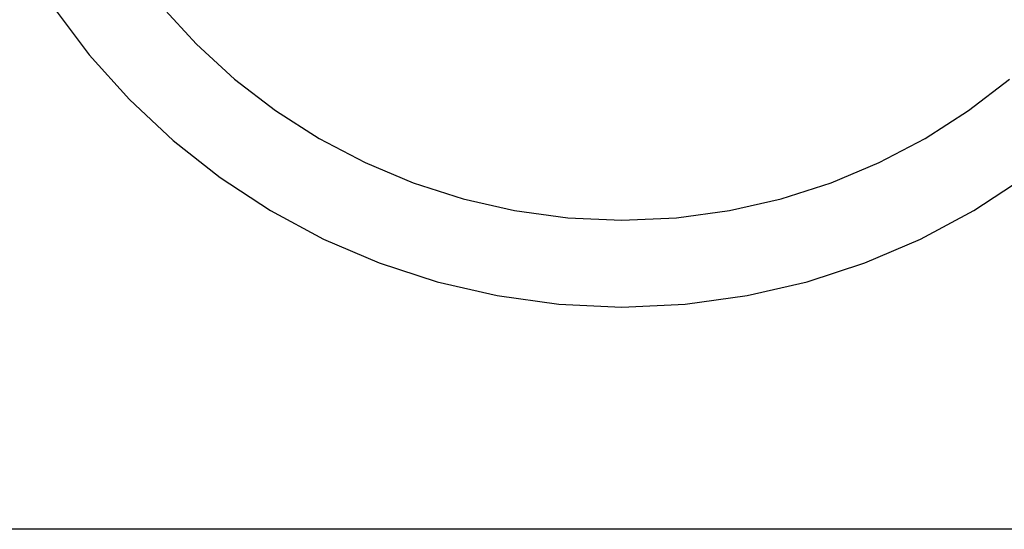
# Model space of a CAD drawing. Extents: x -65.2 to -16.6, y -172.7 to -137.
# Drawn here: x -27.9 to -26.3, y -154.8 to -154 of the extents above; entities that cross this region are included whole.
import ezdxf

# ---------------------------------------------------------------- set-up
doc = ezdxf.new("R2010")
doc.units = 0
doc.layers.get('0').update_dxf_attribs({"linetype": 'CONTINUOUS'})

msp = doc.modelspace()

# ---------------------------------------------------------------- linework, layer by layer
at = {"color": 0}
for points in [[(-27.9665, -153.8022), (-27.9219, -153.8907), (-27.8698, -153.9742), (-27.8111, -154.0525), (-27.7459, -154.1251), (-27.6749, -154.1918), (-27.5982, -154.2519), (-27.5166, -154.3054), (-27.4303, -154.3516), (-27.3399, -154.3904), (-27.2456, -154.4211), (-27.1483, -154.4436), (-27.048, -154.4573), (-26.9455, -154.4621), (-26.9455, -154.4621), (-26.8427, -154.4573), (-26.7424, -154.4436), (-26.6449, -154.4211), (-26.5508, -154.3904), (-26.4603, -154.3516), (-26.374, -154.3054), (-26.2923, -154.2519)], [(-27.6936, -153.9733), (-27.6366, -154.0351), (-27.5748, -154.0918), (-27.5082, -154.1428), (-27.4375, -154.1882), (-27.3629, -154.2274), (-27.285, -154.2603), (-27.2038, -154.2863), (-27.1199, -154.3054), (-27.0336, -154.317), (-26.9455, -154.3211), (-26.9455, -154.3211), (-26.8571, -154.317), (-26.7708, -154.3054), (-26.6868, -154.2863), (-26.6057, -154.2603), (-26.5275, -154.2274), (-26.453, -154.1882), (-26.3823, -154.1428), (-26.3159, -154.0918)], [(-24.8505, -154.8232), (-33.8505, -154.8232)], [(-24.8505, -154.8232), (-33.8505, -154.8232)], [(-24.8505, -154.8232), (-33.8505, -154.8232)], [(-24.8505, -154.8232), (-33.8505, -154.8232)], [(-24.8505, -154.8232), (-33.8505, -154.8232)], [(-24.8505, -154.8232), (-33.8505, -154.8232)], [(-24.8505, -154.8232), (-33.8505, -154.8232)], [(-24.8505, -154.8232), (-33.8505, -154.8232)], [(-24.8505, -154.8232), (-33.8505, -154.8232)], [(-24.8505, -154.8232), (-33.8505, -154.8232)], [(-24.8505, -154.8232), (-33.8505, -154.8232)], [(-24.8505, -154.8232), (-33.8505, -154.8232)], [(-24.8505, -154.8232), (-33.8505, -154.8232)], [(-24.8505, -154.8232), (-33.8505, -154.8232)], [(-24.8505, -154.8232), (-33.8505, -154.8232)], [(-24.8505, -154.8232), (-33.8505, -154.8232)], [(-24.8505, -154.8232), (-33.8505, -154.8232)], [(-24.8505, -154.8232), (-33.8505, -154.8232)], [(-24.8505, -154.8232), (-33.8505, -154.8232)], [(-24.8505, -154.8232), (-33.8505, -154.8232)], [(-24.8505, -154.8232), (-33.8505, -154.8232)]]:
    msp.add_lwpolyline(points, dxfattribs=at)

doc.saveas('drawing.dxf')
